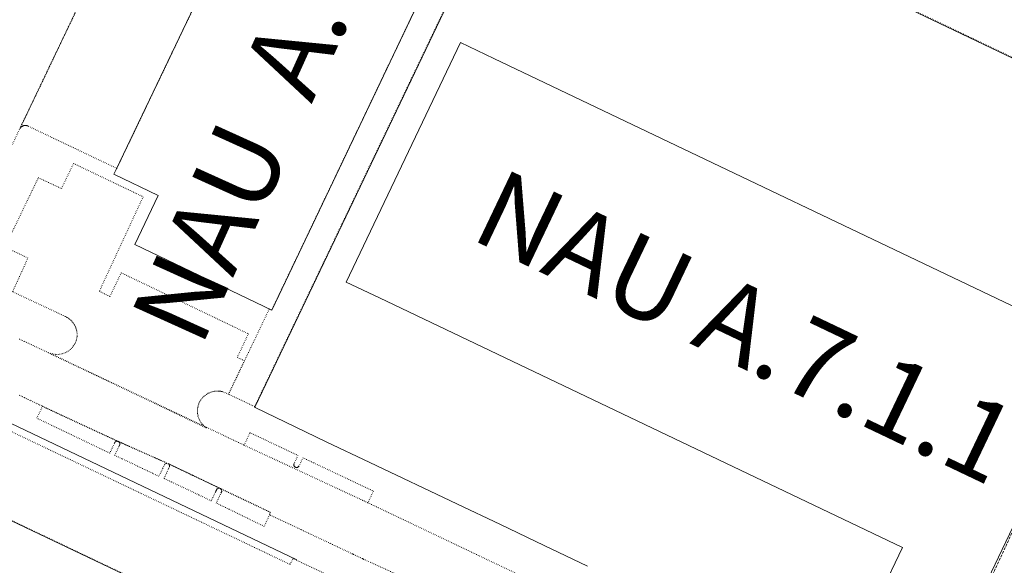
# Model space of a CAD drawing. Units: metres. Extents: x 420711 to 435887, y 4568715 to 4584672.
# Drawn here: x 428318 to 428505, y 4574949 to 4575053 of the extents above; entities that cross this region are included whole.
import ezdxf
from ezdxf.enums import TextEntityAlignment as Align

# ---------------------------------------------------------------- set-up
doc = ezdxf.new("R2010")
doc.units = ezdxf.units.M
doc.header["$MEASUREMENT"] = 0
doc.linetypes.add('DASHED', pattern=[0.75, 0.5, -0.25])
doc.linetypes.add('DOT', pattern=[0.25, 0, -0.25])
for name, color, linetype, lineweight in [('CON_COBERT', 7, 'DASHED', 0), ('CON_EDIFICACIO', 7, 'Continuous', 0), ('CON_TANCA', 1, 'Continuous', 0), ('TOP_ROTULACIO_EDIFICACIONS', 7, 'Continuous', 0), ('VIA_TRAM_MANIOBRA', 6, 'DOT', 0), ('VIA_TRAM_SECUNDARI', 6, 'DOT', 0)]:
    doc.layers.add(name, color=color, linetype=linetype, lineweight=lineweight)
doc.styles.get("Standard").update_dxf_attribs({"font": 'arial.ttf'})

msp = doc.modelspace()

# ---------------------------------------------------------------- linework, layer by layer
at = {"layer": 'CON_COBERT', "linetype": 'DASHED'}
msp.add_lwpolyline([(428498.067505, 4574935.979244), (428508.575693, 4574958.689199), (428512.925684, 4574956.619163), (428502.306495, 4574933.862209), (428498.067505, 4574935.979244)], close=True, dxfattribs=at)
at = {"layer": 'CON_EDIFICACIO', "linetype": 'Continuous', "flags": 128}
for points in [[(428339.674824, 4575009.811558), (428344.162902, 4575019.167538), (428335.716919, 4575023.194608), (428336.156927, 4575024.117607), (428370.081518, 4575095.064456), (428370.512525, 4575095.966455), (428404.935453, 4575079.471168), (428404.505445, 4575078.56817), (428365.769769, 4574997.327341), (428339.674824, 4575009.811558)], [(428401.720211, 4575048.297146), (428408.090198, 4575045.267093), (428523.359956, 4574990.246135), (428497.459504, 4574936.026249), (428481.849537, 4574943.486379), (428485.949608, 4574952.066361), (428386.309818, 4574999.647189), (428379.939831, 4575002.677242), (428401.720211, 4575048.297146)]]:
    msp.add_lwpolyline(points, close=True, dxfattribs=at)
at = {"layer": 'CON_TANCA', "linetype": 'Continuous', "flags": 128}
for points in [[(428555.529168, 4575011.743923), (428558.868227, 4575018.851908), (428559.520239, 4575020.239906), (428364.330649, 4575113.401528), (428364.268649, 4575113.431528), (428364.250649, 4575113.440528), (428364.982661, 4575114.974525)], [(428415.221541, 4575089.001105), (428362.575623, 4574978.810337), (428362.613623, 4574978.788337), (428376.149594, 4574972.227225), (428384.449576, 4574968.287156), (428401.049542, 4574960.387018), (428409.359525, 4574956.446949), (428417.659507, 4574952.49688), (428425.95949, 4574948.556811)], [(428370.535414, 4574949.757233), (428301.970558, 4574982.441803), (428294.772432, 4574967.340835), (428370.722273, 4574931.175204)]]:
    msp.add_lwpolyline(points, dxfattribs=at)
at = {"layer": 'VIA_TRAM_MANIOBRA', "linetype": 'DOT'}
for points in [[(428367.407471, 4575089.472468), (428336.254929, 4575024.321606), (428336.254929, 4575024.321606), (428319.311964, 4575032.398747), (428319.275964, 4575032.414747), (428319.226964, 4575032.433748), (428319.176964, 4575032.451748), (428319.110964, 4575032.469749), (428319.057964, 4575032.482749), (428319.002964, 4575032.492749), (428318.917964, 4575032.50275), (428318.874964, 4575032.50575), (428318.823964, 4575032.506751), (428318.771964, 4575032.505751), (428318.713964, 4575032.502752), (428318.654964, 4575032.495752), (428318.580964, 4575032.482753), (428318.522963, 4575032.469753), (428318.464963, 4575032.452753), (428318.422963, 4575032.438754), (428318.366963, 4575032.416754), (428318.324963, 4575032.398754), (428318.258962, 4575032.364755), (428318.206962, 4575032.335755), (428318.156962, 4575032.303756), (428318.115961, 4575032.274756), (428318.062961, 4575032.232756), (428318.00896, 4575032.184756), (428317.97896, 4575032.153757), (428317.93996, 4575032.112757), (428317.898959, 4575032.064757), (428317.869959, 4575032.025757), (428317.838959, 4575031.981757), (428317.797958, 4575031.919758), (428318.182965, 4575032.727756), (428358.155662, 4575116.459579)], [(428595.316873, 4575096.510749), (428566.404361, 4575034.944876), (428563.719314, 4575029.277887), (428562.876299, 4575027.498891), (428558.888307, 4575029.388924), (428557.151277, 4575025.702932), (428554.043283, 4575027.166958), (428552.135287, 4575028.082973), (428553.077304, 4575030.055969), (428546.771317, 4575033.083022), (428546.33831, 4575032.182024), (428524.717355, 4575042.501203), (428522.553317, 4575037.994213), (428507.742348, 4575045.063336), (428459.801449, 4575067.944734)], [(428415.131541, 4575089.044105), (428362.521624, 4574978.931338), (428357.545634, 4574981.308379), (428365.31377, 4574997.545345), (428365.769769, 4574997.328341), (428404.505445, 4575078.56817)]]:
    msp.add_lwpolyline(points, dxfattribs=at)
for points in [[(428356.454636, 4574981.770388), (428356.263636, 4574981.82339), (428356.067636, 4574981.855391), (428355.867636, 4574981.888393), (428355.666636, 4574981.900395), (428355.462636, 4574981.911396), (428355.258635, 4574981.901398), (428355.052635, 4574981.890399), (428354.849634, 4574981.858401), (428354.646634, 4574981.825402), (428354.448633, 4574981.771404), (428354.251632, 4574981.717405), (428354.060631, 4574981.642406), (428353.872631, 4574981.568408), (428353.69363, 4574981.474409), (428353.517629, 4574981.38241), (428353.352628, 4574981.272411), (428353.352628, 4574981.272411), (428353.161626, 4574981.148412), (428352.985625, 4574981.003414), (428352.806624, 4574980.853415), (428352.646622, 4574980.683416), (428352.48462, 4574980.511417), (428352.345619, 4574980.319417), (428352.204617, 4574980.126418), (428352.089615, 4574979.917419), (428351.974614, 4574979.708419), (428351.885612, 4574979.48642), (428351.79861, 4574979.26642), (428351.739608, 4574979.03642), (428351.680606, 4574978.81042), (428351.650605, 4574978.57942), (428351.620603, 4574978.35342), (428351.618601, 4574978.12542), (428351.618601, 4574978.12542), (428351.614599, 4574977.894419), (428351.638598, 4574977.664419), (428351.663596, 4574977.428418), (428351.717594, 4574977.197417), (428351.772592, 4574976.962417), (428351.856591, 4574976.737416), (428351.942589, 4574976.509415), (428352.055588, 4574976.294414), (428352.169586, 4574976.080412), (428352.309585, 4574975.881411), (428352.449584, 4574975.68541), (428352.612583, 4574975.507408), (428352.772582, 4574975.333407), (428352.953581, 4574975.180405), (428353.13058, 4574975.031403), (428353.324579, 4574974.904402), (428353.324579, 4574974.904402), (428353.289579, 4574974.877402), (428323.220642, 4574989.210652), (428323.990641, 4574988.990646), (428323.990641, 4574988.990646), (428324.247641, 4574988.927644), (428324.509641, 4574988.901642), (428324.781642, 4574988.87364), (428325.053642, 4574988.885638), (428325.332643, 4574988.897635), (428325.605644, 4574988.950633), (428325.882644, 4574989.004631), (428326.148645, 4574989.09863), (428326.413647, 4574989.192628), (428326.662648, 4574989.324626), (428326.908649, 4574989.456624), (428327.132651, 4574989.621623), (428327.351653, 4574989.784621), (428327.545654, 4574989.97662), (428327.732656, 4574990.162619), (428327.892658, 4574990.372618), (428327.892658, 4574990.372618), (428328.031659, 4574990.545617), (428328.147661, 4574990.734617), (428328.267663, 4574990.927616), (428328.361664, 4574991.134616), (428328.457666, 4574991.344615), (428328.525668, 4574991.564615), (428328.59567, 4574991.787615), (428328.635671, 4574992.016615), (428328.675673, 4574992.245615), (428328.685675, 4574992.478615), (428328.696677, 4574992.708616), (428328.677679, 4574992.938616), (428328.65968, 4574993.165617), (428328.612682, 4574993.387617), (428328.567683, 4574993.604618), (428328.495685, 4574993.814619), (428328.495685, 4574993.814619), (428328.434686, 4574994.00162), (428328.354687, 4574994.18062), (428328.272689, 4574994.362621), (428328.17269, 4574994.535622), (428328.071691, 4574994.709623), (428327.952692, 4574994.873625), (428327.832693, 4574995.037626), (428327.696694, 4574995.187627), (428327.560695, 4574995.337628), (428327.408696, 4574995.47263), (428327.257697, 4574995.607631), (428327.093697, 4574995.724632), (428326.931698, 4574995.841634), (428326.757698, 4574995.940635), (428326.587699, 4574996.037637), (428326.407699, 4574996.116638), (428326.407699, 4574996.116638), (428316.39072, 4575000.827721), (428319.328773, 4575007.236709), (428314.943782, 4575009.345745), (428321.301892, 4575022.536717), (428325.718883, 4575020.49268), (428328.014923, 4575025.25867), (428341.273895, 4575018.91756), (428332.930746, 4575000.910596), (428334.941741, 4574999.910579), (428337.101779, 4575004.42557), (428361.338727, 4574992.807368), (428359.21269, 4574988.330377), (428360.578687, 4574987.671366), (428357.545634, 4574981.308379), (428356.454636, 4574981.770388)], [(428294.913433, 4574967.382834), (428301.469548, 4574981.179805), (428369.291406, 4574948.862241), (428369.830415, 4574949.995239), (428376.617401, 4574946.787182), (428375.609383, 4574944.673187), (428379.462375, 4574942.815155), (428376.058315, 4574935.59017), (428377.925311, 4574934.696154), (428375.257265, 4574929.117166), (428370.765274, 4574931.265203), (428340.822337, 4574945.522452), (428294.913433, 4574967.382834)], [(428334.915514, 4574970.086534), (428333.024518, 4574970.98155), (428321.021544, 4574976.73065), (428322.096562, 4574978.990645), (428333.49154, 4574973.70355), (428336.071535, 4574972.507529), (428336.474534, 4574972.320526), (428336.393534, 4574972.334526), (428336.252534, 4574972.337527), (428336.137533, 4574972.309528), (428336.042533, 4574972.263529), (428335.944532, 4574972.18553), (428335.875531, 4574972.10053), (428335.79353, 4574971.92953), (428335.374522, 4574971.049532), (428334.915514, 4574970.086534)], [(428384.097518, 4574960.619147), (428360.522565, 4574971.586342), (428361.620585, 4574973.965337), (428367.277573, 4574971.29029), (428370.779566, 4574969.634261), (428370.042553, 4574968.085265), (428370.023553, 4574968.042265), (428370.003552, 4574967.975265), (428369.992551, 4574967.911265), (428369.990551, 4574967.825265), (428370.00055, 4574967.752264), (428370.01755, 4574967.691264), (428370.03255, 4574967.650264), (428370.074549, 4574967.573264), (428370.107549, 4574967.528263), (428370.155548, 4574967.476263), (428370.223548, 4574967.423262), (428370.282548, 4574967.389262), (428370.317548, 4574967.374261), (428370.362548, 4574967.358261), (428370.432548, 4574967.342261), (428370.481548, 4574967.33726), (428370.535548, 4574967.33726), (428370.575548, 4574967.341259), (428370.635548, 4574967.352259), (428370.675548, 4574967.363259), (428370.725549, 4574967.383258), (428370.777549, 4574967.410258), (428370.839549, 4574967.454258), (428370.88955, 4574967.500257), (428370.92155, 4574967.538257), (428370.957551, 4574967.586257), (428371.721564, 4574969.189254), (428373.79056, 4574968.210236), (428385.153536, 4574962.836142), (428384.103518, 4574960.631147), (428384.101518, 4574960.626147), (428384.097518, 4574960.619147)], [(428344.290495, 4574965.662456), (428343.101498, 4574966.226466), (428337.23151, 4574969.011515), (428335.864513, 4574969.660526), (428336.329521, 4574970.639524), (428336.436523, 4574970.864524), (428336.603526, 4574971.216523), (428336.680527, 4574971.378523), (428336.750528, 4574971.527522), (428336.808529, 4574971.659522), (428336.82553, 4574971.743522), (428336.829531, 4574971.864522), (428336.801532, 4574972.003523), (428336.769532, 4574972.072523), (428336.693533, 4574972.177524), (428336.631533, 4574972.232524), (428336.559534, 4574972.279525), (428336.511534, 4574972.304525), (428338.64853, 4574971.353508), (428343.561521, 4574969.169467), (428344.654519, 4574968.683458), (428345.643517, 4574968.24345), (428346.048516, 4574968.063447), (428345.811516, 4574968.128449), (428345.670516, 4574968.11445), (428345.505515, 4574968.039451), (428345.361514, 4574967.899452), (428345.210511, 4574967.592452), (428345.024508, 4574967.200453), (428344.290495, 4574965.662456)], [(428354.245475, 4574960.990374), (428351.88048, 4574962.112393), (428346.658491, 4574964.589437), (428345.254493, 4574965.255448), (428345.720502, 4574966.238446), (428346.126509, 4574967.095445), (428346.18851, 4574967.226444), (428346.297512, 4574967.454444), (428346.314513, 4574967.620444), (428346.305514, 4574967.707444), (428346.195515, 4574967.940445), (428346.128516, 4574968.008446), (428346.048516, 4574968.063447), (428346.146516, 4574968.016446), (428346.252516, 4574967.966445), (428348.153512, 4574967.061429), (428350.721506, 4574965.839408), (428355.651496, 4574963.493367), (428355.937495, 4574963.357364), (428355.799495, 4574963.397366), (428355.659495, 4574963.395367), (428355.478495, 4574963.333368), (428355.388494, 4574963.269369), (428355.302493, 4574963.170369), (428355.256492, 4574963.079369), (428355.222492, 4574963.014369), (428355.167491, 4574962.90537), (428355.12249, 4574962.80937), (428355.083489, 4574962.72837), (428355.032488, 4574962.62037), (428354.245475, 4574960.990374)], [(428364.341453, 4574956.12329), (428362.768457, 4574956.888303), (428357.643468, 4574959.381346), (428355.209473, 4574960.564366), (428356.096489, 4574962.435362), (428356.134489, 4574962.514362), (428356.16749, 4574962.583362), (428356.202491, 4574962.668361), (428356.226491, 4574962.727361), (428356.241491, 4574962.775361), (428356.251493, 4574962.922361), (428356.221494, 4574963.059362), (428356.171494, 4574963.160362), (428356.096495, 4574963.254363), (428356.024495, 4574963.311364), (428355.953495, 4574963.349364), (428365.467476, 4574958.822285), (428365.383472, 4574958.321285), (428364.341453, 4574956.12329)]]:
    msp.add_lwpolyline(points, close=True, dxfattribs=at)
at = {"layer": 'VIA_TRAM_SECUNDARI', "linetype": 'DOT'}
for points in [[(428332.638217, 4575063.005692), (428311.458848, 4575018.654786)], [(428317.677653, 4574991.814698), (428318.212652, 4574991.562693), (428318.676651, 4574991.34469), (428323.220642, 4574989.210652), (428353.39158, 4574974.971401), (428360.508565, 4574971.593342), (428384.119518, 4574960.608146), (428386.095513, 4574959.66813), (428424.391433, 4574941.417812)], [(428391.629418, 4574946.047067), (428383.407434, 4574949.810136), (428383.364435, 4574949.829136), (428383.354435, 4574949.834136), (428383.256435, 4574949.880137), (428383.159435, 4574949.926138), (428383.057435, 4574949.974138), (428381.380439, 4574950.766152), (428381.296439, 4574950.805153), (428381.202439, 4574950.850154), (428381.114439, 4574950.891155), (428380.78644, 4574951.046157), (428379.607442, 4574951.602167), (428376.932448, 4574952.865189), (428376.614448, 4574953.016192), (428371.364459, 4574955.494236), (428370.745461, 4574955.789241), (428369.395463, 4574956.426252), (428365.383472, 4574958.321285), (428365.467476, 4574958.822285), (428346.048516, 4574968.063447), (428336.544534, 4574972.286525), (428322.096562, 4574978.990645), (428321.911563, 4574979.079647), (428321.394564, 4574979.330651), (428320.885565, 4574979.575655), (428319.747567, 4574980.123665), (428319.353568, 4574980.312668), (428319.079569, 4574980.44467), (428318.65057, 4574980.648674), (428318.071571, 4574980.925678), (428317.637572, 4574981.132682)]]:
    msp.add_lwpolyline(points, dxfattribs=at)

# ---------------------------------------------------------------- texts
at = {"layer": 'TOP_ROTULACIO_EDIFICACIONS', "linetype": 'Continuous'}
for s, rotation, p in [('NAU  A.7.1.2', 65.643174, (428345.431705, 4574992.991489)), ('NAU A.7.1.1', 334.515438, (428406.447987, 4575017.852064))]:
    msp.add_text(s, height=15, rotation=rotation, dxfattribs=at).set_placement(p, align=Align.MIDDLE_LEFT)

doc.saveas('drawing.dxf')
